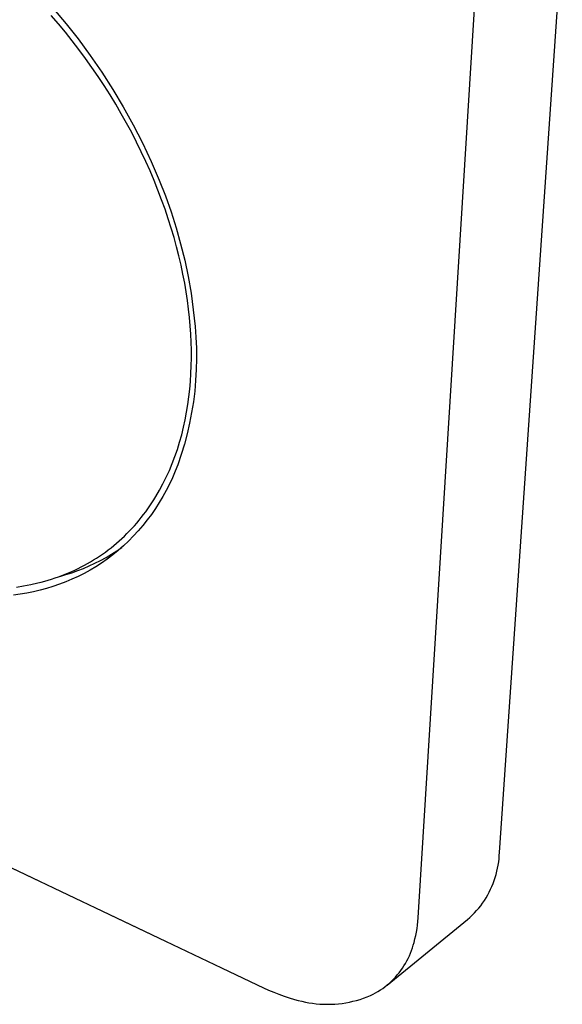
# Model space of a CAD drawing. Units: millimetres. Extents: x -149 to 166, y -147 to 169.
# Drawn here: x -83 to -42, y -147 to -74 of the extents above; entities that cross this region are included whole.
import ezdxf

# ---------------------------------------------------------------- set-up
doc = ezdxf.new("R2010")
doc.units = ezdxf.units.MM
doc.header["$MEASUREMENT"] = 0
doc.layers.add('Default', color=7, linetype='Continuous', true_color=0x000000)

msp = doc.modelspace()

# ---------------------------------------------------------------- linework, layer by layer
at = {"layer": 'Default', "color": 7, "true_color": 0xffffff}
for p, q in [((-46.999, -135.871), (-42.343, -68.193)), ((-80.026, -73.418), (-79.102, -74.518)), ((-53.02, -140.732), (-48.814, -73.03)), ((-79.668, -74.515), (-80.196, -73.9)), ((-79.151, -75.141), (-79.668, -74.515)), ((-79.102, -74.518), (-78.214, -75.648)), ((-78.643, -75.778), (-79.151, -75.141)), ((-78.146, -76.425), (-78.643, -75.778)), ((-78.214, -75.648), (-77.314, -76.862)), ((-77.66, -77.081), (-78.146, -76.425)), ((-77.186, -77.746), (-77.66, -77.081)), ((-77.314, -76.862), (-76.454, -78.106)), ((-76.724, -78.419), (-77.186, -77.746)), ((-76.275, -79.1), (-76.724, -78.419)), ((-76.454, -78.106), (-75.636, -79.378)), ((-75.84, -79.787), (-76.275, -79.1)), ((-75.636, -79.378), (-74.861, -80.677)), ((-75.418, -80.479), (-75.84, -79.787)), ((-75.01, -81.177), (-75.418, -80.479)), ((-74.861, -80.677), (-74.129, -82)), ((-74.617, -81.878), (-75.01, -81.177)), ((-74.238, -82.583), (-74.617, -81.878)), ((-74.129, -82), (-73.441, -83.347)), ((-73.875, -83.291), (-74.238, -82.583)), ((-73.526, -84), (-73.875, -83.291)), ((-73.441, -83.347), (-72.799, -84.716)), ((-73.193, -84.711), (-73.526, -84)), ((-72.876, -85.421), (-73.193, -84.711)), ((-72.799, -84.716), (-72.202, -86.105)), ((-72.575, -86.132), (-72.876, -85.421)), ((-72.29, -86.841), (-72.575, -86.132)), ((-72.202, -86.105), (-71.744, -87.262)), ((-72.02, -87.548), (-72.29, -86.841)), ((-71.744, -87.262), (-71.326, -88.434)), ((-71.767, -88.252), (-72.02, -87.548)), ((-71.53, -88.953), (-71.767, -88.252)), ((-71.326, -88.434), (-70.948, -89.619)), ((-71.309, -89.651), (-71.53, -88.953)), ((-71.104, -90.343), (-71.309, -89.651)), ((-70.948, -89.619), (-70.611, -90.816)), ((-70.915, -91.03), (-71.104, -90.343)), ((-70.741, -91.712), (-70.915, -91.03)), ((-70.611, -90.816), (-70.314, -92.024)), ((-70.583, -92.387), (-70.741, -91.712)), ((-70.441, -93.055), (-70.583, -92.387)), ((-70.314, -92.024), (-70.059, -93.242)), ((-70.314, -93.715), (-70.441, -93.055)), ((-70.059, -93.242), (-69.845, -94.468)), ((-70.202, -94.368), (-70.314, -93.715)), ((-70.104, -95.012), (-70.202, -94.368)), ((-69.845, -94.468), (-69.674, -95.7)), ((-70.022, -95.648), (-70.104, -95.012)), ((-69.953, -96.274), (-70.022, -95.648)), ((-69.674, -95.7), (-69.544, -96.937)), ((-69.898, -96.891), (-69.953, -96.274)), ((-69.857, -97.498), (-69.898, -96.891)), ((-69.544, -96.937), (-69.481, -97.734)), ((-69.829, -98.095), (-69.857, -97.498)), ((-69.815, -98.681), (-69.829, -98.095)), ((-69.481, -97.734), (-69.445, -98.533)), ((-69.812, -99.262), (-69.815, -98.681)), ((-69.445, -98.533), (-69.436, -99.333)), ((-69.846, -100.423), (-69.823, -99.843)), ((-69.823, -99.843), (-69.812, -99.262)), ((-69.436, -99.333), (-69.455, -100.132)), ((-69.883, -101), (-69.846, -100.423)), ((-69.455, -100.132), (-69.5, -100.93)), ((-69.934, -101.576), (-69.883, -101)), ((-69.5, -100.93), (-69.573, -101.727)), ((-69.998, -102.149), (-69.934, -101.576)), ((-69.573, -101.727), (-69.672, -102.52)), ((-70.169, -103.284), (-70.077, -102.719)), ((-70.077, -102.719), (-69.998, -102.149)), ((-69.672, -102.52), (-69.798, -103.31)), ((-70.277, -103.845), (-70.169, -103.284)), ((-69.798, -103.31), (-69.952, -104.094)), ((-70.399, -104.401), (-70.277, -103.845)), ((-69.952, -104.094), (-70.131, -104.874)), ((-70.688, -105.494), (-70.536, -104.951)), ((-70.536, -104.951), (-70.399, -104.401)), ((-70.131, -104.874), (-70.337, -105.646)), ((-70.855, -106.031), (-70.688, -105.494)), ((-70.337, -105.646), (-70.569, -106.411)), ((-71.038, -106.559), (-70.855, -106.031)), ((-70.569, -106.411), (-70.827, -107.168)), ((-71.448, -107.591), (-71.235, -107.079)), ((-71.235, -107.079), (-71.038, -106.559)), ((-70.827, -107.168), (-71.014, -107.655)), ((-71.676, -108.092), (-71.448, -107.591)), ((-71.014, -107.655), (-71.217, -108.135)), ((-72.178, -109.064), (-71.92, -108.583)), ((-71.92, -108.583), (-71.676, -108.092)), ((-71.437, -108.608), (-71.673, -109.073)), ((-71.217, -108.135), (-71.437, -108.608)), ((-72.452, -109.533), (-72.178, -109.064)), ((-71.673, -109.073), (-71.924, -109.53)), ((-72.891, -110.214), (-72.741, -109.99)), ((-72.741, -109.99), (-72.595, -109.763)), ((-72.595, -109.763), (-72.452, -109.533)), ((-72.192, -109.978), (-72.474, -110.416)), ((-71.924, -109.53), (-72.192, -109.978)), ((-73.362, -110.865), (-73.201, -110.651)), ((-73.201, -110.651), (-73.044, -110.434)), ((-73.044, -110.434), (-72.891, -110.214)), ((-72.474, -110.416), (-72.772, -110.844)), ((-74.041, -111.686), (-73.866, -111.486)), ((-73.866, -111.486), (-73.695, -111.283)), ((-73.695, -111.283), (-73.527, -111.076)), ((-73.527, -111.076), (-73.362, -110.865)), ((-73.084, -111.262), (-73.41, -111.669)), ((-72.772, -110.844), (-73.084, -111.262)), ((-74.775, -112.449), (-74.587, -112.264)), ((-74.587, -112.264), (-74.402, -112.075)), ((-74.402, -112.075), (-74.22, -111.883)), ((-74.22, -111.883), (-74.041, -111.686)), ((-73.75, -112.064), (-74.104, -112.448)), ((-73.41, -111.669), (-73.75, -112.064)), ((-75.562, -113.15), (-75.361, -112.981)), ((-75.361, -112.981), (-75.162, -112.807)), ((-75.162, -112.807), (-74.967, -112.63)), ((-74.967, -112.63), (-74.775, -112.449)), ((-74.47, -112.819), (-74.849, -113.177)), ((-74.104, -112.448), (-74.47, -112.819)), ((-76.399, -113.786), (-76.185, -113.633)), ((-76.185, -113.633), (-75.974, -113.476)), ((-75.974, -113.476), (-75.767, -113.315)), ((-75.767, -113.315), (-75.562, -113.15)), ((-75.738, -113.801), (-75.346, -113.552)), ((-75.24, -113.522), (-75.643, -113.853)), ((-75.346, -113.552), (-74.962, -113.291)), ((-74.849, -113.177), (-75.24, -113.522)), ((-77.509, -114.486), (-77.281, -114.354)), ((-77.281, -114.354), (-77.056, -114.219)), ((-77.056, -114.219), (-76.834, -114.079)), ((-76.959, -114.468), (-76.544, -114.259)), ((-76.47, -114.453), (-76.893, -114.721)), ((-76.834, -114.079), (-76.615, -113.934)), ((-76.615, -113.934), (-76.399, -113.786)), ((-76.544, -114.259), (-76.137, -114.036)), ((-76.057, -114.17), (-76.47, -114.453)), ((-76.137, -114.036), (-75.738, -113.801)), ((-75.643, -113.853), (-76.057, -114.17)), ((-79.169, -115.283), (-78.925, -115.182)), ((-79.118, -115.309), (-78.676, -115.169)), ((-78.925, -115.182), (-78.683, -115.077)), ((-78.683, -115.077), (-78.443, -114.968)), ((-78.676, -115.169), (-78.238, -115.015)), ((-78.443, -114.968), (-78.206, -114.854)), ((-78.238, -115.015), (-77.806, -114.846)), ((-78.206, -114.854), (-77.971, -114.736)), ((-77.971, -114.736), (-77.739, -114.613)), ((-77.806, -114.846), (-77.379, -114.664)), ((-77.324, -114.976), (-77.763, -115.215)), ((-77.739, -114.613), (-77.509, -114.486)), ((-77.379, -114.664), (-76.959, -114.468)), ((-76.893, -114.721), (-77.324, -114.976)), ((-81.192, -115.928), (-80.933, -115.863)), ((-80.933, -115.863), (-80.675, -115.793)), ((-80.675, -115.793), (-80.42, -115.719)), ((-80.42, -115.719), (-80.166, -115.641)), ((-80.166, -115.641), (-79.914, -115.558)), ((-79.914, -115.558), (-79.663, -115.471)), ((-79.663, -115.471), (-79.415, -115.379)), ((-79.126, -115.844), (-79.593, -116.023)), ((-79.565, -115.435), (-79.118, -115.309)), ((-79.415, -115.379), (-79.169, -115.283)), ((-78.665, -115.65), (-79.126, -115.844)), ((-78.21, -115.44), (-78.665, -115.65)), ((-77.763, -115.215), (-78.21, -115.44)), ((-82.775, -116.225), (-82.242, -116.143)), ((-82.242, -116.143), (-81.714, -116.044)), ((-81.515, -116.578), (-82.006, -116.676)), ((-81.714, -116.044), (-81.192, -115.928)), ((-81.028, -116.464), (-81.515, -116.578)), ((-80.545, -116.333), (-81.028, -116.464)), ((-80.067, -116.186), (-80.545, -116.333)), ((-79.593, -116.023), (-80.067, -116.186)), ((-82.5, -116.758), (-82.996, -116.823)), ((-82.006, -116.676), (-82.5, -116.758)), ((-110.648, -123.946), (-64.466, -145.903)), ((-47.028, -136.343), (-47.009, -136.107)), ((-47.009, -136.107), (-46.999, -135.871)), ((-47.184, -137.275), (-47.133, -137.044)), ((-47.133, -137.044), (-47.09, -136.812)), ((-47.09, -136.812), (-47.055, -136.578)), ((-47.055, -136.578), (-47.028, -136.343)), ((-47.384, -137.955), (-47.31, -137.73)), ((-47.31, -137.73), (-47.243, -137.504)), ((-47.243, -137.504), (-47.184, -137.275)), ((-47.654, -138.61), (-47.557, -138.395)), ((-47.557, -138.395), (-47.467, -138.176)), ((-47.467, -138.176), (-47.384, -137.955)), ((-48.117, -139.434), (-47.99, -139.234)), ((-47.99, -139.234), (-47.871, -139.03)), ((-47.871, -139.03), (-47.759, -138.822)), ((-47.759, -138.822), (-47.654, -138.61)), ((-48.536, -140.005), (-48.39, -139.82)), ((-48.39, -139.82), (-48.25, -139.629)), ((-48.25, -139.629), (-48.117, -139.434)), ((-49.359, -140.852), (-49.183, -140.694)), ((-49.183, -140.694), (-49.012, -140.53)), ((-49.012, -140.53), (-48.847, -140.361)), ((-48.847, -140.361), (-48.689, -140.186)), ((-48.689, -140.186), (-48.536, -140.005)), ((-55.325, -145.704), (-49.359, -140.852)), ((-53.102, -141.515), (-53.066, -141.255)), ((-53.066, -141.255), (-53.039, -140.994)), ((-53.039, -140.994), (-53.02, -140.732)), ((-53.255, -142.288), (-53.196, -142.032)), ((-53.196, -142.032), (-53.145, -141.775)), ((-53.145, -141.775), (-53.102, -141.515)), ((-53.441, -142.948), (-53.379, -142.748)), ((-53.379, -142.748), (-53.323, -142.545)), ((-53.323, -142.545), (-53.322, -142.542)), ((-53.322, -142.542), (-53.255, -142.288)), ((-53.761, -143.725), (-53.671, -143.535)), ((-53.671, -143.535), (-53.588, -143.342)), ((-53.588, -143.342), (-53.511, -143.147)), ((-53.511, -143.147), (-53.441, -142.948)), ((-54.186, -144.449), (-54.07, -144.274)), ((-54.07, -144.274), (-53.961, -144.094)), ((-53.961, -144.094), (-53.858, -143.911)), ((-53.858, -143.911), (-53.761, -143.725)), ((-54.707, -145.108), (-54.568, -144.95)), ((-54.568, -144.95), (-54.435, -144.787)), ((-54.435, -144.787), (-54.307, -144.621)), ((-54.307, -144.621), (-54.186, -144.449)), ((-55.479, -145.818), (-55.315, -145.687)), ((-55.315, -145.687), (-55.155, -145.55)), ((-55.155, -145.55), (-55.001, -145.408)), ((-55.001, -145.408), (-54.851, -145.26)), ((-54.851, -145.26), (-54.707, -145.108)), ((-64.466, -145.903), (-64.095, -146.075)), ((-64.095, -146.075), (-63.719, -146.234)), ((-63.719, -146.234), (-63.338, -146.383)), ((-63.338, -146.383), (-62.953, -146.519)), ((-62.953, -146.519), (-62.564, -146.644)), ((-56.804, -146.58), (-56.55, -146.478)), ((-56.55, -146.478), (-56.363, -146.384)), ((-56.363, -146.384), (-56.178, -146.283)), ((-56.178, -146.283), (-55.997, -146.176)), ((-55.997, -146.176), (-55.82, -146.063)), ((-55.82, -146.063), (-55.648, -145.943)), ((-55.648, -145.943), (-55.479, -145.818)), ((-62.564, -146.644), (-62.171, -146.756)), ((-62.171, -146.756), (-61.908, -146.833)), ((-61.908, -146.833), (-61.643, -146.901)), ((-61.643, -146.901), (-61.376, -146.96)), ((-61.376, -146.96), (-61.107, -147.009)), ((-61.107, -147.009), (-60.837, -147.05)), ((-60.837, -147.05), (-60.565, -147.082)), ((-60.565, -147.082), (-60.293, -147.105)), ((-60.293, -147.105), (-60.02, -147.119)), ((-60.02, -147.119), (-59.746, -147.124)), ((-59.746, -147.124), (-59.473, -147.119)), ((-59.473, -147.119), (-59.2, -147.106)), ((-59.2, -147.106), (-58.927, -147.083)), ((-58.927, -147.083), (-58.655, -147.052)), ((-58.655, -147.052), (-58.385, -147.011)), ((-58.385, -147.011), (-58.116, -146.961)), ((-58.116, -146.961), (-57.849, -146.902)), ((-57.849, -146.902), (-57.584, -146.835)), ((-57.584, -146.835), (-57.321, -146.759)), ((-57.321, -146.759), (-57.061, -146.674)), ((-57.061, -146.674), (-56.804, -146.58))]:
    msp.add_line(p, q, dxfattribs=at)

doc.saveas('drawing.dxf')
